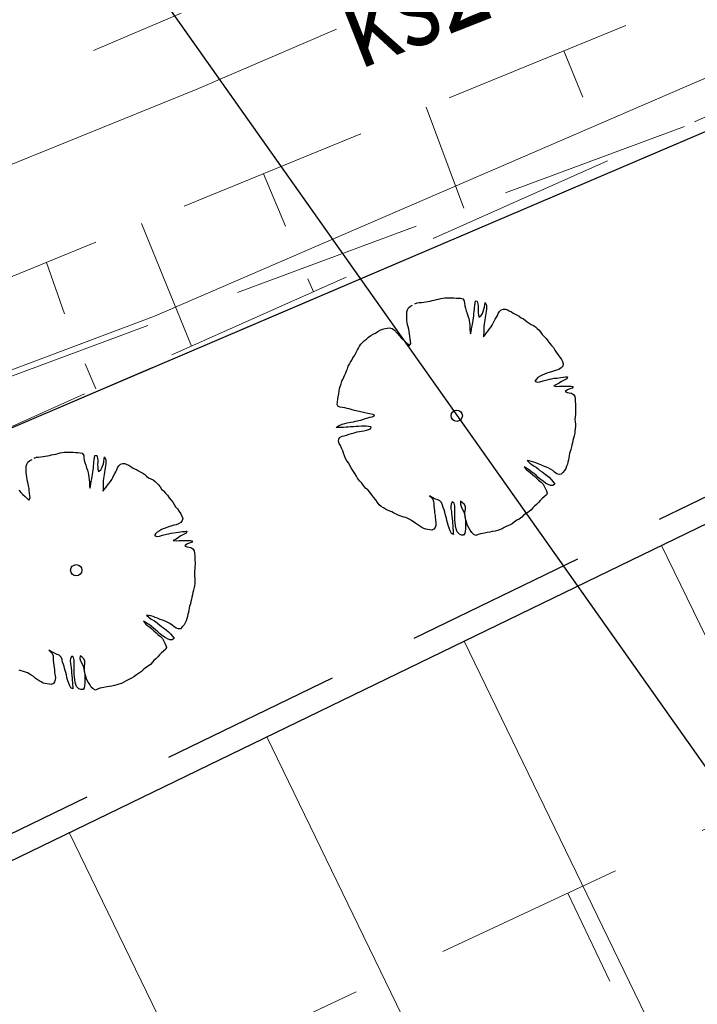
# Model space of a CAD drawing. Units: metres. Extents: x 3331639 to 3332114, y 5984485 to 5984715.
# Drawn here: x 3331788 to 3331795, y 5984599 to 5984610 of the extents above; entities that cross this region are included whole.
import ezdxf

# ---------------------------------------------------------------- set-up
doc = ezdxf.new("R2010")
doc.units = ezdxf.units.M
for name, pattern in [('DASHED', [19.05, 12.7, -6.35]), ('PRZER1-1', [2, 1, -1]), ('PRZER2-1', [3, 2, -1])]:
    doc.linetypes.add(name, pattern=pattern)
for name, color, linetype, lineweight in [('003 kd oznaczenia', 80, 'Continuous', 13), ('A-Drogi wew', 7, 'Continuous', 18), ('A-drzewa', 7, 'Continuous', 18), ('granice', 190, 'Continuous', 13), ('kanalizacja', 35, 'Continuous', 13), ('krawężniki', 116, 'PRZER1-1', 13), ('skarpy i rowy', 64, 'Continuous', 13), ('użytki', 90, 'PRZER2-1', 13), ('woda', 150, 'Continuous', 13)]:
    doc.layers.add(name, color=color, linetype=linetype, lineweight=lineweight)
for name, color, linetype in [('A-parkinkgi', 7, 'Continuous'), ('A-Uzupełnienia_2d', 7, 'Continuous'), ('E_osw_terenu', 240, 'DASHED')]:
    doc.layers.add(name, color=color, linetype=linetype)
doc.styles.add('PZ', font='romand.shx', dxfattribs={"width": 0.7})
doc.styles.get("Standard").update_dxf_attribs({"font": 'simplex.shx', "width": 0.8, "height": 1.25})
doc.dimstyles.new('PZ', dxfattribs={"dimscale": 0.5, "dimtxt": 2.2, "dimasz": 0, "dimexe": 0, "dimexo": 0, "dimgap": 0.5, "dimtad": 1, "dimdec": 1, "dimlfac": 0.1, "dimzin": 0, "dimdsep": 46, "dimtxsty": 'PZ', "dimcen": 0.09, "dimse1": 1, "dimse2": 1, "dimsd1": 1, "dimsd2": 1, "dimclrd": 8, "dimclre": 8, "dimclrt": 256, "dimadec": 0, "dimazin": 0, "dimtfac": 1, "dimtdec": 1, "dimtofl": 0, "dimtmove": 1, "dimatfit": 3, "dimfxl": 1, "dimtolj": 1, "dimtzin": 0, "dimarcsym": 0})

# ---------------------------------------------------------------- blocks, each defined once
blk = doc.blocks.new('mapa')
at = {"layer": 'granice'}
blk.add_lwpolyline([(-132.697, 180.656), (-153.89, 166.86), (-203.61, 134.49), (-241.22, 114.23), (-275.99, 99.38), (-281.23, 97.78), (-293.263, 93.807)], dxfattribs=at)
blk.add_lwpolyline([(-142.91, 28.72), (-282.07, 44.01), (-275.99, 99.38), (-241.22, 114.23), (-203.61, 134.49), (-153.89, 166.86), (-128.16, 162.93)], close=True, dxfattribs=at)
at = {"layer": 'kanalizacja'}
blk.add_lwpolyline([(-258.6, 109.533), (-260.07, 108.898), (-272.073, 104.028)], dxfattribs=at)
at = {"layer": 'krawężniki'}
blk.add_lwpolyline([(-292.795, 98.201), (-264.833, 107.751), (-244.49, 116.359), (-232.749, 122.356), (-220.017, 129.778)], dxfattribs=at)
at = {"layer": 'skarpy i rowy', "linetype": 'PRZER2-1'}
for points in [[(-276.61, 90.93), (-275.01, 87.86), (-213.8, 116.16), (-173.96, 138.27), (-169.62, 144.48), (-168.13, 148.82), (-168.34, 156.05), (-170.08, 157.01), (-171.38, 155.6), (-171.78, 150.08), (-173.02, 146.76), (-176.35, 139.97), (-214.9, 119.74), (-276.61, 90.93)], [(-292.999, 96.285), (-277.4, 101.115), (-268.526, 104.268), (-251.431, 111.262), (-245.228, 113.638), (-244.802, 113.041)], [(-244.802, 113.041), (-262.732, 105.042), (-275.99, 99.38), (-293.263, 93.807)], [(-254.953, 108.512), (-276.464, 100.521), (-290.021, 96.249), (-293.103, 95.312)]]:
    blk.add_lwpolyline(points, dxfattribs=at)
at = {"layer": 'skarpy i rowy'}
for points in [[(-256.218, 109.303), (-256.018, 108.819)], [(-257.661, 108.713), (-257.267, 107.653)], [(-259.365, 108.016), (-259.137, 107.465)], [(-260.119, 106.208), (-260.645, 107.493)], [(-261.641, 107.085), (-261.45, 106.545)], [(-258.843, 106.777), (-258.9, 106.913)], [(-261.124, 105.76), (-261.236, 106.022)], [(-256.175, 100.47), (-255.735, 99.547)]]:
    blk.add_lwpolyline(points, dxfattribs=at)
at = {"layer": 'użytki'}
for points in [[(-132.697, 180.656), (-153.89, 166.86), (-203.61, 134.49), (-241.22, 114.23), (-275.99, 99.38), (-281.23, 97.78), (-293.263, 93.807)], [(-293.263, 93.807), (-281.23, 97.78), (-275.99, 99.38), (-241.22, 114.23), (-203.61, 134.49), (-153.89, 166.86), (-132.697, 180.656)]]:
    blk.add_lwpolyline(points, dxfattribs=at)
at = {"layer": 'woda'}
blk.add_lwpolyline([(-248.137, 111.874), (-260.508, 106.523), (-271.391, 102.429)], dxfattribs=at)
at = {"layer": 'kanalizacja', "oblique": 17, "width": 0.8}
blk.add_text('ks200', height=0.9, rotation=21.4927, dxfattribs=at).set_placement((-258.37, 109.103))

msp = doc.modelspace()

# ---------------------------------------------------------------- linework, layer by layer
at = {"layer": 'A-Drogi wew', "color": 7, "linetype": 'Continuous', "lineweight": 25}
msp.add_line((3331784.459, 5984599.099), (3331840.333, 5984626.201), dxfattribs=at)
at = {"layer": 'A-drzewa', "color": 253, "linetype": 'Continuous', "lineweight": 25}
for points in [[(3331792.221, 5984606.651), (3331792.244, 5984606.661), (3331792.265, 5984606.664), (3331792.291, 5984606.665), (3331792.314, 5984606.67), (3331792.335, 5984606.673), (3331792.358, 5984606.675), (3331792.38, 5984606.68), (3331792.401, 5984606.686), (3331792.423, 5984606.691), (3331792.447, 5984606.696), (3331792.47, 5984606.701), (3331792.492, 5984606.707), (3331792.514, 5984606.712), (3331792.535, 5984606.714), (3331792.559, 5984606.715), (3331792.581, 5984606.715), (3331792.604, 5984606.715), (3331792.629, 5984606.714), (3331792.652, 5984606.712), (3331792.675, 5984606.711), (3331792.699, 5984606.709), (3331792.722, 5984606.705), (3331792.739, 5984606.682), (3331792.741, 5984606.658), (3331792.744, 5984606.632), (3331792.751, 5984606.606), (3331792.76, 5984606.578), (3331792.769, 5984606.549), (3331792.777, 5984606.526), (3331792.786, 5984606.499), (3331792.79, 5984606.478), (3331792.793, 5984606.452), (3331792.796, 5984606.426), (3331792.797, 5984606.401), (3331792.798, 5984606.38), (3331792.799, 5984606.358), (3331792.803, 5984606.337), (3331792.811, 5984606.36), (3331792.815, 5984606.385), (3331792.818, 5984606.408), (3331792.824, 5984606.434), (3331792.828, 5984606.458), (3331792.832, 5984606.481), (3331792.835, 5984606.506), (3331792.838, 5984606.527), (3331792.84, 5984606.551), (3331792.842, 5984606.571), (3331792.844, 5984606.594), (3331792.845, 5984606.614), (3331792.848, 5984606.635), (3331792.851, 5984606.66), (3331792.855, 5984606.682), (3331792.875, 5984606.679), (3331792.882, 5984606.652), (3331792.885, 5984606.63), (3331792.885, 5984606.61), (3331792.883, 5984606.586), (3331792.884, 5984606.558), (3331792.886, 5984606.537), (3331792.891, 5984606.511), (3331792.917, 5984606.53), (3331792.928, 5984606.551), (3331792.937, 5984606.57), (3331792.945, 5984606.594), (3331792.949, 5984606.618), (3331792.953, 5984606.645), (3331792.958, 5984606.665), (3331792.971, 5984606.639), (3331792.972, 5984606.618), (3331792.97, 5984606.594), (3331792.967, 5984606.57), (3331792.964, 5984606.549), (3331792.96, 5984606.528), (3331792.957, 5984606.507), (3331792.953, 5984606.48), (3331792.949, 5984606.459), (3331792.946, 5984606.438), (3331792.943, 5984606.415), (3331792.943, 5984606.392), (3331792.942, 5984606.369), (3331792.942, 5984606.348), (3331792.94, 5984606.327), (3331792.939, 5984606.306), (3331792.958, 5984606.326), (3331792.973, 5984606.348), (3331792.988, 5984606.369), (3331793.002, 5984606.388), (3331793.02, 5984606.409), (3331793.032, 5984606.429), (3331793.043, 5984606.449), (3331793.052, 5984606.469), (3331793.063, 5984606.49), (3331793.076, 5984606.51), (3331793.085, 5984606.53), (3331793.094, 5984606.55), (3331793.107, 5984606.571), (3331793.125, 5984606.59), (3331793.148, 5984606.596), (3331793.169, 5984606.595), (3331793.19, 5984606.587), (3331793.21, 5984606.579), (3331793.232, 5984606.566), (3331793.25, 5984606.553), (3331793.272, 5984606.542), (3331793.293, 5984606.533), (3331793.314, 5984606.521), (3331793.336, 5984606.506), (3331793.358, 5984606.493), (3331793.378, 5984606.481), (3331793.398, 5984606.463), (3331793.418, 5984606.448), (3331793.441, 5984606.436), (3331793.464, 5984606.425), (3331793.485, 5984606.409), (3331793.504, 5984606.391), (3331793.522, 5984606.374), (3331793.541, 5984606.352), (3331793.555, 5984606.328), (3331793.575, 5984606.308), (3331793.596, 5984606.286), (3331793.616, 5984606.264), (3331793.635, 5984606.237), (3331793.654, 5984606.214), (3331793.672, 5984606.192), (3331793.687, 5984606.167), (3331793.7, 5984606.144), (3331793.72, 5984606.12), (3331793.74, 5984606.093), (3331793.756, 5984606.068), (3331793.767, 5984606.045), (3331793.776, 5984606.021), (3331793.77, 5984605.999), (3331793.755, 5984605.979), (3331793.731, 5984605.963), (3331793.705, 5984605.954), (3331793.684, 5984605.949), (3331793.662, 5984605.942), (3331793.629, 5984605.931), (3331793.603, 5984605.923), (3331793.581, 5984605.914), (3331793.555, 5984605.902), (3331793.533, 5984605.891), (3331793.51, 5984605.877), (3331793.491, 5984605.859), (3331793.479, 5984605.839), (3331793.504, 5984605.83), (3331793.532, 5984605.834), (3331793.565, 5984605.843), (3331793.608, 5984605.854), (3331793.632, 5984605.86), (3331793.655, 5984605.866), (3331793.682, 5984605.87), (3331793.709, 5984605.873), (3331793.731, 5984605.876), (3331793.752, 5984605.878), (3331793.774, 5984605.882), (3331793.799, 5984605.885), (3331793.82, 5984605.887), (3331793.813, 5984605.866), (3331793.784, 5984605.852), (3331793.758, 5984605.837), (3331793.732, 5984605.82), (3331793.706, 5984605.805), (3331793.677, 5984605.791), (3331793.706, 5984605.786), (3331793.738, 5984605.788), (3331793.763, 5984605.788), (3331793.785, 5984605.787), (3331793.815, 5984605.789), (3331793.837, 5984605.789), (3331793.86, 5984605.789), (3331793.88, 5984605.786), (3331793.869, 5984605.766), (3331793.844, 5984605.761), (3331793.82, 5984605.751), (3331793.797, 5984605.732), (3331793.817, 5984605.722), (3331793.839, 5984605.719), (3331793.863, 5984605.715), (3331793.883, 5984605.702), (3331793.896, 5984605.68), (3331793.9, 5984605.655), (3331793.902, 5984605.628), (3331793.904, 5984605.604), (3331793.905, 5984605.58), (3331793.905, 5984605.559), (3331793.905, 5984605.537), (3331793.905, 5984605.516), (3331793.903, 5984605.49), (3331793.9, 5984605.465), (3331793.899, 5984605.441), (3331793.901, 5984605.415), (3331793.904, 5984605.391), (3331793.904, 5984605.366), (3331793.902, 5984605.341), (3331793.899, 5984605.315), (3331793.896, 5984605.294), (3331793.89, 5984605.268), (3331793.883, 5984605.243), (3331793.878, 5984605.217), (3331793.872, 5984605.193), (3331793.867, 5984605.174), (3331793.862, 5984605.15), (3331793.856, 5984605.125), (3331793.849, 5984605.101), (3331793.843, 5984605.081), (3331793.839, 5984605.059), (3331793.835, 5984605.035), (3331793.83, 5984605.015), (3331793.825, 5984604.992), (3331793.819, 5984604.971), (3331793.811, 5984604.948), (3331793.802, 5984604.925), (3331793.79, 5984604.905), (3331793.771, 5984604.883), (3331793.753, 5984604.864), (3331793.733, 5984604.863), (3331793.709, 5984604.87), (3331793.685, 5984604.887), (3331793.666, 5984604.903), (3331793.643, 5984604.917), (3331793.619, 5984604.93), (3331793.591, 5984604.943), (3331793.563, 5984604.953), (3331793.54, 5984604.962), (3331793.513, 5984604.974), (3331793.489, 5984604.983), (3331793.467, 5984604.99), (3331793.442, 5984604.998), (3331793.417, 5984605.004), (3331793.397, 5984605.007), (3331793.424, 5984604.981), (3331793.446, 5984604.965), (3331793.471, 5984604.95), (3331793.492, 5984604.938), (3331793.512, 5984604.922), (3331793.531, 5984604.905), (3331793.554, 5984604.888), (3331793.574, 5984604.875), (3331793.602, 5984604.853), (3331793.629, 5984604.832), (3331793.65, 5984604.81), (3331793.669, 5984604.785), (3331793.688, 5984604.76), (3331793.665, 5984604.746), (3331793.643, 5984604.747), (3331793.617, 5984604.756), (3331793.591, 5984604.771), (3331793.565, 5984604.791), (3331793.533, 5984604.814), (3331793.513, 5984604.83), (3331793.488, 5984604.857), (3331793.467, 5984604.873), (3331793.447, 5984604.887), (3331793.422, 5984604.907), (3331793.394, 5984604.926), (3331793.367, 5984604.942), (3331793.389, 5984604.912), (3331793.411, 5984604.895), (3331793.431, 5984604.88), (3331793.454, 5984604.863), (3331793.475, 5984604.843), (3331793.498, 5984604.821), (3331793.518, 5984604.801), (3331793.544, 5984604.78), (3331793.565, 5984604.76), (3331793.579, 5984604.733), (3331793.589, 5984604.711), (3331793.601, 5984604.689), (3331793.608, 5984604.667), (3331793.6, 5984604.648), (3331793.575, 5984604.627), (3331793.554, 5984604.609), (3331793.534, 5984604.59), (3331793.517, 5984604.569), (3331793.496, 5984604.548), (3331793.474, 5984604.53), (3331793.457, 5984604.511), (3331793.44, 5984604.49), (3331793.414, 5984604.47), (3331793.386, 5984604.453), (3331793.361, 5984604.434), (3331793.343, 5984604.414), (3331793.314, 5984604.393), (3331793.291, 5984604.382), (3331793.263, 5984604.361), (3331793.239, 5984604.343), (3331793.212, 5984604.33), (3331793.184, 5984604.318), (3331793.157, 5984604.304), (3331793.134, 5984604.291), (3331793.108, 5984604.281), (3331793.085, 5984604.274), (3331793.062, 5984604.268), (3331793.032, 5984604.262), (3331793.006, 5984604.257), (3331792.979, 5984604.252), (3331792.951, 5984604.246), (3331792.93, 5984604.243), (3331792.908, 5984604.24), (3331792.883, 5984604.231), (3331792.861, 5984604.221), (3331792.838, 5984604.232), (3331792.818, 5984604.252), (3331792.801, 5984604.279), (3331792.786, 5984604.302), (3331792.772, 5984604.328), (3331792.762, 5984604.361), (3331792.754, 5984604.386), (3331792.748, 5984604.416), (3331792.746, 5984604.446), (3331792.746, 5984604.469), (3331792.75, 5984604.496), (3331792.75, 5984604.525), (3331792.739, 5984604.549), (3331792.721, 5984604.566), (3331792.7, 5984604.581), (3331792.698, 5984604.551), (3331792.706, 5984604.526), (3331792.721, 5984604.495), (3331792.734, 5984604.471), (3331792.745, 5984604.434), (3331792.748, 5984604.405), (3331792.751, 5984604.379), (3331792.752, 5984604.344), (3331792.751, 5984604.316), (3331792.75, 5984604.292), (3331792.747, 5984604.265), (3331792.744, 5984604.245), (3331792.732, 5984604.225), (3331792.709, 5984604.224), (3331792.688, 5984604.234), (3331792.664, 5984604.259), (3331792.653, 5984604.29), (3331792.646, 5984604.324), (3331792.642, 5984604.363), (3331792.64, 5984604.384), (3331792.638, 5984604.417), (3331792.638, 5984604.455), (3331792.638, 5984604.48), (3331792.64, 5984604.507), (3331792.638, 5984604.534), (3331792.631, 5984604.561), (3331792.612, 5984604.576), (3331792.601, 5984604.551), (3331792.598, 5984604.526), (3331792.599, 5984604.501), (3331792.604, 5984604.475), (3331792.605, 5984604.454), (3331792.608, 5984604.424), (3331792.612, 5984604.399), (3331792.615, 5984604.37), (3331792.616, 5984604.347), (3331792.617, 5984604.326), (3331792.619, 5984604.298), (3331792.622, 5984604.275), (3331792.623, 5984604.254), (3331792.624, 5984604.233), (3331792.604, 5984604.244), (3331792.591, 5984604.272), (3331792.579, 5984604.3), (3331792.569, 5984604.329), (3331792.562, 5984604.354), (3331792.557, 5984604.379), (3331792.552, 5984604.403), (3331792.542, 5984604.436), (3331792.533, 5984604.467), (3331792.526, 5984604.49), (3331792.518, 5984604.515), (3331792.512, 5984604.54), (3331792.5, 5984604.567), (3331792.483, 5984604.585), (3331792.46, 5984604.595), (3331792.438, 5984604.604), (3331792.413, 5984604.617), (3331792.392, 5984604.627), (3331792.373, 5984604.637), (3331792.391, 5984604.622), (3331792.409, 5984604.602), (3331792.416, 5984604.579), (3331792.419, 5984604.558), (3331792.42, 5984604.531), (3331792.422, 5984604.505), (3331792.425, 5984604.48), (3331792.427, 5984604.459), (3331792.432, 5984604.431), (3331792.433, 5984604.41), (3331792.436, 5984604.388), (3331792.442, 5984604.352), (3331792.44, 5984604.328), (3331792.434, 5984604.307), (3331792.421, 5984604.288), (3331792.399, 5984604.278), (3331792.379, 5984604.281), (3331792.357, 5984604.284), (3331792.335, 5984604.288), (3331792.315, 5984604.294), (3331792.292, 5984604.306), (3331792.273, 5984604.319), (3331792.251, 5984604.332), (3331792.23, 5984604.346), (3331792.208, 5984604.365), (3331792.188, 5984604.377), (3331792.168, 5984604.39), (3331792.148, 5984604.401), (3331792.127, 5984604.409), (3331792.106, 5984604.415), (3331792.084, 5984604.422), (3331792.062, 5984604.428), (3331792.04, 5984604.438), (3331792.017, 5984604.449), (3331791.997, 5984604.458), (3331791.978, 5984604.469), (3331791.957, 5984604.477), (3331791.934, 5984604.487), (3331791.913, 5984604.498), (3331791.891, 5984604.512), (3331791.867, 5984604.526), (3331791.845, 5984604.545), (3331791.828, 5984604.569), (3331791.81, 5984604.597), (3331791.786, 5984604.623), (3331791.766, 5984604.65), (3331791.747, 5984604.676), (3331791.726, 5984604.699), (3331791.703, 5984604.719), (3331791.682, 5984604.747), (3331791.664, 5984604.771), (3331791.641, 5984604.796), (3331791.62, 5984604.822), (3331791.608, 5984604.844), (3331791.592, 5984604.873), (3331791.572, 5984604.902), (3331791.553, 5984604.931), (3331791.54, 5984604.957), (3331791.528, 5984604.98), (3331791.509, 5984605.006), (3331791.494, 5984605.03), (3331791.483, 5984605.058), (3331791.474, 5984605.085), (3331791.464, 5984605.111), (3331791.452, 5984605.139), (3331791.441, 5984605.164), (3331791.427, 5984605.187), (3331791.42, 5984605.21), (3331791.422, 5984605.231), (3331791.432, 5984605.251), (3331791.457, 5984605.263), (3331791.479, 5984605.268), (3331791.503, 5984605.275), (3331791.532, 5984605.285), (3331791.557, 5984605.292), (3331791.586, 5984605.299), (3331791.616, 5984605.308), (3331791.641, 5984605.312), (3331791.662, 5984605.316), (3331791.686, 5984605.321), (3331791.713, 5984605.327), (3331791.736, 5984605.332), (3331791.757, 5984605.34), (3331791.764, 5984605.36), (3331791.733, 5984605.366), (3331791.71, 5984605.368), (3331791.687, 5984605.368), (3331791.66, 5984605.367), (3331791.629, 5984605.366), (3331791.606, 5984605.364), (3331791.577, 5984605.363), (3331791.546, 5984605.361), (3331791.522, 5984605.359), (3331791.499, 5984605.357), (3331791.471, 5984605.356), (3331791.448, 5984605.355), (3331791.419, 5984605.353), (3331791.395, 5984605.354), (3331791.421, 5984605.372), (3331791.459, 5984605.388), (3331791.486, 5984605.397), (3331791.51, 5984605.402), (3331791.55, 5984605.412), (3331791.577, 5984605.415), (3331791.599, 5984605.42), (3331791.633, 5984605.429), (3331791.656, 5984605.433), (3331791.677, 5984605.439), (3331791.702, 5984605.448), (3331791.727, 5984605.457), (3331791.749, 5984605.461), (3331791.774, 5984605.467), (3331791.8, 5984605.481), (3331791.781, 5984605.49), (3331791.749, 5984605.496), (3331791.728, 5984605.501), (3331791.695, 5984605.509), (3331791.667, 5984605.516), (3331791.587, 5984605.534), (3331791.564, 5984605.541), (3331791.532, 5984605.551), (3331791.51, 5984605.555), (3331791.486, 5984605.56), (3331791.462, 5984605.564), (3331791.438, 5984605.569), (3331791.417, 5984605.573), (3331791.407, 5984605.597), (3331791.41, 5984605.623), (3331791.414, 5984605.65), (3331791.418, 5984605.677), (3331791.423, 5984605.708), (3331791.427, 5984605.734), (3331791.431, 5984605.763), (3331791.439, 5984605.786), (3331791.447, 5984605.813), (3331791.456, 5984605.84), (3331791.464, 5984605.859), (3331791.477, 5984605.883), (3331791.488, 5984605.907), (3331791.496, 5984605.927), (3331791.503, 5984605.947), (3331791.513, 5984605.97), (3331791.523, 5984605.996), (3331791.534, 5984606.019), (3331791.547, 5984606.041), (3331791.56, 5984606.062), (3331791.572, 5984606.084), (3331791.584, 5984606.104), (3331791.597, 5984606.126), (3331791.608, 5984606.149), (3331791.618, 5984606.168), (3331791.63, 5984606.187), (3331791.642, 5984606.207), (3331791.655, 5984606.228), (3331791.671, 5984606.247), (3331791.691, 5984606.265), (3331791.712, 5984606.282), (3331791.733, 5984606.3), (3331791.758, 5984606.319), (3331791.785, 5984606.334), (3331791.807, 5984606.345), (3331791.834, 5984606.361), (3331791.857, 5984606.376), (3331791.883, 5984606.386), (3331791.909, 5984606.392), (3331791.93, 5984606.396), (3331791.954, 5984606.398), (3331791.983, 5984606.391), (3331792.007, 5984606.374), (3331792.034, 5984606.343), (3331792.059, 5984606.316), (3331792.078, 5984606.294), (3331792.1, 5984606.272), (3331792.126, 5984606.25), (3331792.144, 5984606.232), (3331792.162, 5984606.212), (3331792.177, 5984606.235), (3331792.175, 5984606.259), (3331792.17, 5984606.285), (3331792.168, 5984606.313), (3331792.165, 5984606.336), (3331792.161, 5984606.361), (3331792.157, 5984606.384), (3331792.151, 5984606.409), (3331792.145, 5984606.432), (3331792.14, 5984606.455), (3331792.138, 5984606.477), (3331792.137, 5984606.503), (3331792.136, 5984606.525), (3331792.135, 5984606.545), (3331792.137, 5984606.567), (3331792.143, 5984606.59), (3331792.153, 5984606.61), (3331792.174, 5984606.628), (3331792.197, 5984606.638)], [(3331788.232, 5984605.031), (3331788.255, 5984605.042), (3331788.276, 5984605.044), (3331788.302, 5984605.046), (3331788.325, 5984605.05), (3331788.346, 5984605.053), (3331788.369, 5984605.056), (3331788.391, 5984605.06), (3331788.412, 5984605.066), (3331788.434, 5984605.072), (3331788.458, 5984605.076), (3331788.481, 5984605.081), (3331788.503, 5984605.087), (3331788.525, 5984605.093), (3331788.546, 5984605.095), (3331788.57, 5984605.096), (3331788.593, 5984605.096), (3331788.615, 5984605.095), (3331788.64, 5984605.094), (3331788.663, 5984605.093), (3331788.687, 5984605.091), (3331788.711, 5984605.09), (3331788.733, 5984605.085), (3331788.75, 5984605.062), (3331788.752, 5984605.038), (3331788.755, 5984605.012), (3331788.762, 5984604.987), (3331788.771, 5984604.958), (3331788.78, 5984604.93), (3331788.789, 5984604.907), (3331788.797, 5984604.879), (3331788.801, 5984604.858), (3331788.804, 5984604.833), (3331788.807, 5984604.806), (3331788.809, 5984604.781), (3331788.809, 5984604.76), (3331788.81, 5984604.739), (3331788.814, 5984604.717), (3331788.822, 5984604.74), (3331788.826, 5984604.765), (3331788.829, 5984604.789), (3331788.835, 5984604.815), (3331788.84, 5984604.839), (3331788.843, 5984604.861), (3331788.847, 5984604.886), (3331788.849, 5984604.907), (3331788.851, 5984604.931), (3331788.853, 5984604.951), (3331788.855, 5984604.974), (3331788.857, 5984604.995), (3331788.859, 5984605.015), (3331788.862, 5984605.04), (3331788.866, 5984605.062), (3331788.886, 5984605.059), (3331788.894, 5984605.033), (3331788.897, 5984605.011), (3331788.896, 5984604.99), (3331788.894, 5984604.967), (3331788.896, 5984604.938), (3331788.897, 5984604.917), (3331788.903, 5984604.892), (3331788.928, 5984604.91), (3331788.939, 5984604.931), (3331788.948, 5984604.95), (3331788.956, 5984604.974), (3331788.96, 5984604.999), (3331788.964, 5984605.025), (3331788.969, 5984605.046), (3331788.982, 5984605.019), (3331788.983, 5984604.999), (3331788.981, 5984604.974), (3331788.979, 5984604.951), (3331788.975, 5984604.93), (3331788.972, 5984604.908), (3331788.968, 5984604.887), (3331788.965, 5984604.861), (3331788.96, 5984604.839), (3331788.957, 5984604.818), (3331788.954, 5984604.796), (3331788.954, 5984604.772), (3331788.954, 5984604.749), (3331788.953, 5984604.728), (3331788.952, 5984604.707), (3331788.95, 5984604.686), (3331788.969, 5984604.707), (3331788.984, 5984604.728), (3331789, 5984604.749), (3331789.013, 5984604.768), (3331789.031, 5984604.789), (3331789.043, 5984604.809), (3331789.054, 5984604.83), (3331789.063, 5984604.849), (3331789.075, 5984604.871), (3331789.087, 5984604.891), (3331789.096, 5984604.911), (3331789.105, 5984604.93), (3331789.119, 5984604.951), (3331789.137, 5984604.97), (3331789.159, 5984604.976), (3331789.181, 5984604.976), (3331789.201, 5984604.967), (3331789.222, 5984604.959), (3331789.243, 5984604.947), (3331789.262, 5984604.933), (3331789.283, 5984604.922), (3331789.304, 5984604.913), (3331789.325, 5984604.901), (3331789.348, 5984604.887), (3331789.369, 5984604.874), (3331789.389, 5984604.861), (3331789.409, 5984604.844), (3331789.43, 5984604.828), (3331789.453, 5984604.817), (3331789.476, 5984604.805), (3331789.497, 5984604.789), (3331789.515, 5984604.771), (3331789.533, 5984604.754), (3331789.552, 5984604.732), (3331789.566, 5984604.709), (3331789.586, 5984604.689), (3331789.608, 5984604.667), (3331789.627, 5984604.644), (3331789.646, 5984604.617), (3331789.666, 5984604.594), (3331789.683, 5984604.572), (3331789.699, 5984604.547), (3331789.712, 5984604.524), (3331789.731, 5984604.5), (3331789.751, 5984604.473), (3331789.767, 5984604.448), (3331789.778, 5984604.425), (3331789.787, 5984604.401), (3331789.781, 5984604.38), (3331789.766, 5984604.359), (3331789.743, 5984604.343), (3331789.717, 5984604.334), (3331789.695, 5984604.329), (3331789.673, 5984604.322), (3331789.64, 5984604.311), (3331789.614, 5984604.303), (3331789.592, 5984604.295), (3331789.566, 5984604.283), (3331789.544, 5984604.272), (3331789.521, 5984604.258), (3331789.503, 5984604.239), (3331789.49, 5984604.22), (3331789.515, 5984604.21), (3331789.544, 5984604.215), (3331789.577, 5984604.224), (3331789.619, 5984604.235), (3331789.643, 5984604.24), (3331789.666, 5984604.246), (3331789.693, 5984604.25), (3331789.72, 5984604.253), (3331789.742, 5984604.256), (3331789.763, 5984604.259), (3331789.786, 5984604.262), (3331789.81, 5984604.265), (3331789.831, 5984604.268), (3331789.824, 5984604.247), (3331789.796, 5984604.232), (3331789.769, 5984604.218), (3331789.743, 5984604.2), (3331789.717, 5984604.185), (3331789.688, 5984604.171), (3331789.717, 5984604.166), (3331789.749, 5984604.168), (3331789.774, 5984604.168), (3331789.796, 5984604.168), (3331789.826, 5984604.17), (3331789.848, 5984604.17), (3331789.871, 5984604.169), (3331789.891, 5984604.166), (3331789.88, 5984604.147), (3331789.856, 5984604.141), (3331789.832, 5984604.132), (3331789.808, 5984604.112), (3331789.829, 5984604.103), (3331789.85, 5984604.099), (3331789.874, 5984604.096), (3331789.894, 5984604.083), (3331789.908, 5984604.06), (3331789.912, 5984604.035), (3331789.914, 5984604.008), (3331789.915, 5984603.985), (3331789.916, 5984603.96), (3331789.917, 5984603.94), (3331789.917, 5984603.917), (3331789.916, 5984603.896), (3331789.915, 5984603.871), (3331789.912, 5984603.846), (3331789.91, 5984603.821), (3331789.912, 5984603.796), (3331789.915, 5984603.771), (3331789.916, 5984603.746), (3331789.913, 5984603.721), (3331789.91, 5984603.695), (3331789.907, 5984603.675), (3331789.901, 5984603.649), (3331789.895, 5984603.623), (3331789.889, 5984603.598), (3331789.883, 5984603.574), (3331789.878, 5984603.554), (3331789.873, 5984603.531), (3331789.868, 5984603.505), (3331789.86, 5984603.482), (3331789.854, 5984603.461), (3331789.85, 5984603.439), (3331789.847, 5984603.415), (3331789.842, 5984603.395), (3331789.836, 5984603.373), (3331789.83, 5984603.352), (3331789.822, 5984603.328), (3331789.813, 5984603.305), (3331789.801, 5984603.285), (3331789.782, 5984603.264), (3331789.765, 5984603.244), (3331789.744, 5984603.243), (3331789.72, 5984603.25), (3331789.696, 5984603.268), (3331789.678, 5984603.283), (3331789.654, 5984603.298), (3331789.631, 5984603.31), (3331789.602, 5984603.323), (3331789.574, 5984603.334), (3331789.551, 5984603.342), (3331789.524, 5984603.354), (3331789.5, 5984603.363), (3331789.478, 5984603.371), (3331789.453, 5984603.378), (3331789.429, 5984603.384), (3331789.408, 5984603.387), (3331789.435, 5984603.362), (3331789.457, 5984603.345), (3331789.483, 5984603.331), (3331789.503, 5984603.319), (3331789.524, 5984603.302), (3331789.543, 5984603.285), (3331789.565, 5984603.268), (3331789.585, 5984603.255), (3331789.613, 5984603.233), (3331789.64, 5984603.213), (3331789.661, 5984603.19), (3331789.68, 5984603.165), (3331789.699, 5984603.141), (3331789.676, 5984603.126), (3331789.654, 5984603.128), (3331789.628, 5984603.137), (3331789.602, 5984603.151), (3331789.577, 5984603.171), (3331789.544, 5984603.194), (3331789.525, 5984603.211), (3331789.499, 5984603.237), (3331789.478, 5984603.254), (3331789.459, 5984603.267), (3331789.434, 5984603.287), (3331789.405, 5984603.306), (3331789.378, 5984603.323), (3331789.401, 5984603.293), (3331789.422, 5984603.276), (3331789.442, 5984603.26), (3331789.465, 5984603.243), (3331789.486, 5984603.223), (3331789.509, 5984603.201), (3331789.529, 5984603.181), (3331789.555, 5984603.161), (3331789.576, 5984603.14), (3331789.591, 5984603.114), (3331789.6, 5984603.091), (3331789.612, 5984603.069), (3331789.619, 5984603.047), (3331789.612, 5984603.028), (3331789.586, 5984603.008), (3331789.565, 5984602.99), (3331789.545, 5984602.97), (3331789.528, 5984602.949), (3331789.507, 5984602.928), (3331789.486, 5984602.91), (3331789.469, 5984602.892), (3331789.451, 5984602.87), (3331789.425, 5984602.851), (3331789.397, 5984602.834), (3331789.373, 5984602.814), (3331789.354, 5984602.794), (3331789.325, 5984602.774), (3331789.302, 5984602.762), (3331789.274, 5984602.741), (3331789.25, 5984602.724), (3331789.223, 5984602.71), (3331789.195, 5984602.698), (3331789.169, 5984602.684), (3331789.145, 5984602.671), (3331789.119, 5984602.662), (3331789.096, 5984602.655), (3331789.073, 5984602.648), (3331789.044, 5984602.642), (3331789.017, 5984602.638), (3331788.991, 5984602.633), (3331788.962, 5984602.627), (3331788.941, 5984602.623), (3331788.919, 5984602.62), (3331788.894, 5984602.611), (3331788.872, 5984602.601), (3331788.849, 5984602.612), (3331788.829, 5984602.632), (3331788.813, 5984602.659), (3331788.797, 5984602.683), (3331788.784, 5984602.709), (3331788.773, 5984602.742), (3331788.765, 5984602.766), (3331788.759, 5984602.796), (3331788.757, 5984602.827), (3331788.758, 5984602.85), (3331788.761, 5984602.877), (3331788.761, 5984602.905), (3331788.75, 5984602.93), (3331788.732, 5984602.946), (3331788.712, 5984602.961), (3331788.709, 5984602.932), (3331788.717, 5984602.906), (3331788.732, 5984602.876), (3331788.745, 5984602.851), (3331788.756, 5984602.814), (3331788.759, 5984602.786), (3331788.762, 5984602.76), (3331788.763, 5984602.725), (3331788.762, 5984602.697), (3331788.762, 5984602.673), (3331788.758, 5984602.646), (3331788.755, 5984602.625), (3331788.744, 5984602.605), (3331788.721, 5984602.605), (3331788.699, 5984602.615), (3331788.675, 5984602.639), (3331788.664, 5984602.671), (3331788.657, 5984602.704), (3331788.653, 5984602.743), (3331788.651, 5984602.764), (3331788.649, 5984602.797), (3331788.649, 5984602.835), (3331788.649, 5984602.86), (3331788.651, 5984602.887), (3331788.65, 5984602.914), (3331788.643, 5984602.942), (3331788.624, 5984602.957), (3331788.612, 5984602.932), (3331788.609, 5984602.907), (3331788.61, 5984602.881), (3331788.615, 5984602.855), (3331788.617, 5984602.834), (3331788.62, 5984602.804), (3331788.623, 5984602.78), (3331788.626, 5984602.75), (3331788.628, 5984602.727), (3331788.629, 5984602.706), (3331788.631, 5984602.678), (3331788.633, 5984602.655), (3331788.634, 5984602.634), (3331788.635, 5984602.614), (3331788.615, 5984602.624), (3331788.602, 5984602.652), (3331788.59, 5984602.681), (3331788.58, 5984602.709), (3331788.574, 5984602.734), (3331788.568, 5984602.759), (3331788.563, 5984602.784), (3331788.553, 5984602.817), (3331788.544, 5984602.847), (3331788.537, 5984602.87), (3331788.529, 5984602.895), (3331788.523, 5984602.92), (3331788.512, 5984602.947), (3331788.494, 5984602.966), (3331788.471, 5984602.975), (3331788.449, 5984602.984), (3331788.424, 5984602.997), (3331788.403, 5984603.007), (3331788.384, 5984603.018), (3331788.402, 5984603.003), (3331788.42, 5984602.983), (3331788.428, 5984602.959), (3331788.43, 5984602.938), (3331788.431, 5984602.911), (3331788.433, 5984602.885), (3331788.436, 5984602.861), (3331788.439, 5984602.839), (3331788.443, 5984602.812), (3331788.445, 5984602.79), (3331788.447, 5984602.769), (3331788.453, 5984602.733), (3331788.452, 5984602.708), (3331788.445, 5984602.688), (3331788.433, 5984602.668), (3331788.41, 5984602.659), (3331788.39, 5984602.662), (3331788.368, 5984602.665), (3331788.346, 5984602.668), (3331788.326, 5984602.674), (3331788.304, 5984602.687), (3331788.284, 5984602.699), (3331788.263, 5984602.712), (3331788.241, 5984602.727), (3331788.219, 5984602.745), (3331788.199, 5984602.758), (3331788.179, 5984602.77), (3331788.159, 5984602.782), (3331788.138, 5984602.789), (3331788.118, 5984602.796), (3331788.095, 5984602.803), (3331788.073, 5984602.809)], [(3331788.071, 5984604.696), (3331788.089, 5984604.674), (3331788.112, 5984604.653), (3331788.137, 5984604.63), (3331788.155, 5984604.613), (3331788.174, 5984604.593), (3331788.188, 5984604.615), (3331788.186, 5984604.639), (3331788.182, 5984604.666), (3331788.179, 5984604.693), (3331788.177, 5984604.716), (3331788.172, 5984604.741), (3331788.168, 5984604.765), (3331788.162, 5984604.789), (3331788.156, 5984604.812), (3331788.152, 5984604.835), (3331788.149, 5984604.857), (3331788.148, 5984604.883), (3331788.147, 5984604.905), (3331788.146, 5984604.926), (3331788.148, 5984604.948), (3331788.154, 5984604.971), (3331788.164, 5984604.991), (3331788.185, 5984605.008), (3331788.208, 5984605.018)]]:
    msp.add_lwpolyline(points, dxfattribs=at)
for centre in [(3331792.66, 5984605.477), (3331788.671, 5984603.858)]:
    msp.add_circle(centre, 0.0589, dxfattribs=at)
at = {"layer": 'A-parkinkgi', "color": 253, "linetype": 'Continuous', "lineweight": 20}
for p, q in [((3331794.806, 5984604.118), (3331796.988, 5984599.619)), ((3331792.737, 5984603.114), (3331794.919, 5984598.615)), ((3331790.668, 5984602.11), (3331792.85, 5984597.611)), ((3331788.598, 5984601.106), (3331790.78, 5984596.608))]:
    msp.add_line(p, q, dxfattribs=at)
at = {"layer": 'A-Uzupełnienia_2d', "color": 253, "linetype": 'Continuous', "lineweight": 25}
msp.add_line((3331774.01, 5984599.38), (3331808.78, 5984614.23), dxfattribs=at)
at = {"layer": 'E_osw_terenu', "ltscale": 0.15}
msp.add_line((3331796.495, 5984605.22), (3331784.327, 5984599.318), dxfattribs=at)

# ---------------------------------------------------------------- block references
at = {"lineweight": 30}
msp.add_blockref('mapa', (3332050, 5984500), dxfattribs=at)

# ---------------------------------------------------------------- leaders
at = {"layer": '003 kd oznaczenia', "linetype": 'Continuous', "annotation_type": 0, "has_hookline": 1, "hookline_direction": 1}
for points, text_width in [([(3331815.714, 5984608.415), (3331792.696, 5984627.113)], 4.104), ([(3331817.027, 5984605.706), (3331791.562, 5984622.356)], 2.259), ([(3331798.757, 5984596.852, 18.969), (3331781.846, 5984620.805, 18.969)], 2.259)]:
    msp.add_leader(points, dimstyle='PZ', override={"dimclrd": 255}, dxfattribs=dict(at, text_width=text_width))

doc.saveas('drawing.dxf')
